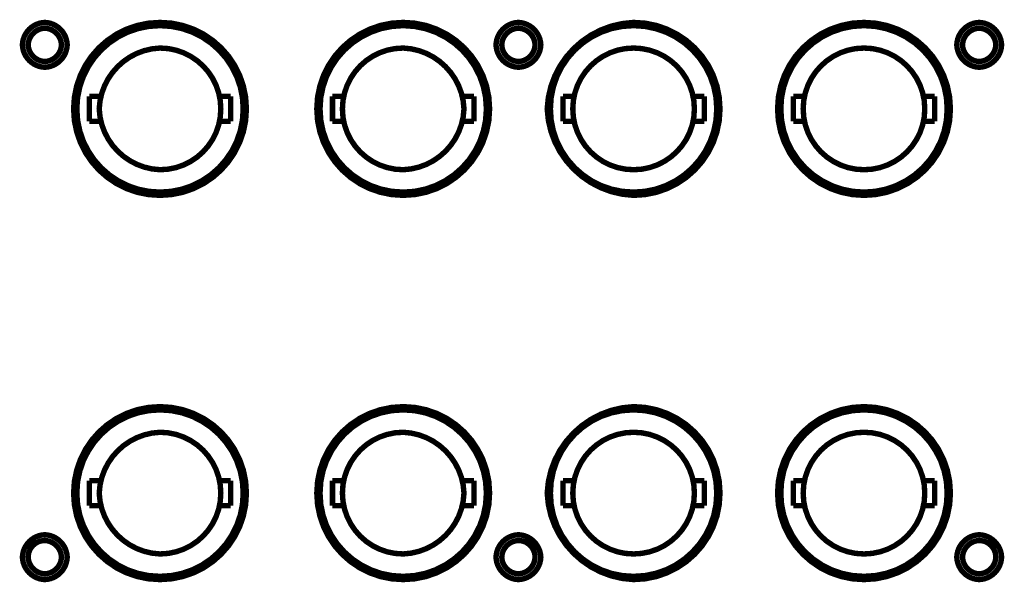
# Model space of a CAD drawing. Extents: x -6.3 to 6.3, y -4.8 to 4.8.
# Drawn here: x 0.5 to 1.2, y 3.2 to 3.7 of the extents above; entities that cross this region are included whole.
import ezdxf

# ---------------------------------------------------------------- set-up
doc = ezdxf.new("R2010")
doc.units = 0
doc.header["$MEASUREMENT"] = 0
doc.layers.add('___C_____1', color=7, linetype='CONTINUOUS')

msp = doc.modelspace()

# ---------------------------------------------------------------- linework, layer by layer
at = {"layer": '___C_____1', "const_width": 0.00417}
for points in [[(0.52919, 3.66215), (0.52896, 3.66444), (0.52844, 3.66664), (0.52767, 3.66873), (0.52665, 3.67068), (0.5254, 3.67249), (0.52395, 3.67413), (0.52231, 3.67558), (0.5205, 3.67683), (0.51855, 3.67785), (0.51646, 3.67863), (0.51426, 3.67914), (0.51196, 3.67937), (0.50967, 3.67914), (0.50747, 3.67863), (0.50538, 3.67785), (0.50343, 3.67683), (0.50162, 3.67558), (0.49998, 3.67413), (0.49853, 3.67249), (0.49728, 3.67068), (0.49626, 3.66873), (0.49549, 3.66664), (0.49497, 3.66444), (0.49474, 3.66215), (0.49498, 3.65985), (0.49549, 3.65765), (0.49627, 3.65557), (0.49729, 3.65361), (0.49853, 3.6518), (0.49998, 3.65016), (0.50162, 3.64871), (0.50343, 3.64747), (0.50539, 3.64645), (0.50747, 3.64567), (0.50967, 3.64515), (0.51196, 3.64492), (0.51426, 3.64515), (0.51646, 3.64567), (0.51855, 3.64645), (0.5205, 3.64747), (0.52231, 3.64871), (0.52395, 3.65016), (0.5254, 3.6518), (0.52665, 3.65361), (0.52767, 3.65557), (0.52844, 3.65765), (0.52896, 3.65985)], [(0.66698, 3.61294), (0.66638, 3.62195), (0.66461, 3.6306), (0.66176, 3.6388), (0.65791, 3.64647), (0.65314, 3.65353), (0.64753, 3.65991), (0.64115, 3.66553), (0.63408, 3.6703), (0.62641, 3.67415), (0.61821, 3.677), (0.60957, 3.67877), (0.60055, 3.67937), (0.59154, 3.67877), (0.58289, 3.677), (0.57469, 3.67415), (0.56702, 3.6703), (0.55996, 3.66553), (0.55358, 3.65991), (0.54796, 3.65353), (0.54319, 3.64647), (0.53934, 3.6388), (0.53649, 3.6306), (0.53472, 3.62195), (0.53412, 3.61294), (0.53472, 3.60392), (0.53649, 3.59528), (0.53934, 3.58708), (0.54319, 3.5794), (0.54796, 3.57234), (0.55358, 3.56596), (0.55996, 3.56034), (0.56702, 3.55557), (0.57469, 3.55172), (0.58289, 3.54887), (0.59154, 3.5471), (0.60055, 3.5465), (0.60957, 3.5471), (0.61821, 3.54887), (0.62641, 3.55172), (0.63408, 3.55557), (0.64115, 3.56034), (0.64753, 3.56596), (0.65314, 3.57234), (0.65791, 3.5794), (0.66176, 3.58708), (0.66461, 3.59528), (0.66638, 3.60392)], [(0.85398, 3.61294), (0.85338, 3.62195), (0.85161, 3.6306), (0.84876, 3.6388), (0.84491, 3.64647), (0.84014, 3.65353), (0.83452, 3.65991), (0.82814, 3.66553), (0.82108, 3.6703), (0.81341, 3.67415), (0.80521, 3.677), (0.79656, 3.67877), (0.78755, 3.67937), (0.77854, 3.67877), (0.76989, 3.677), (0.76169, 3.67415), (0.75402, 3.6703), (0.74696, 3.66553), (0.74057, 3.65991), (0.73496, 3.65353), (0.73019, 3.64647), (0.72634, 3.6388), (0.72349, 3.6306), (0.72172, 3.62195), (0.72112, 3.61294), (0.72172, 3.60392), (0.72349, 3.59528), (0.72634, 3.58708), (0.73019, 3.5794), (0.73496, 3.57234), (0.74057, 3.56596), (0.74696, 3.56034), (0.75402, 3.55557), (0.76169, 3.55172), (0.76989, 3.54887), (0.77854, 3.5471), (0.78755, 3.5465), (0.79656, 3.5471), (0.80521, 3.54887), (0.81341, 3.55172), (0.82108, 3.55557), (0.82814, 3.56034), (0.83452, 3.56596), (0.84014, 3.57234), (0.84491, 3.5794), (0.84876, 3.58708), (0.85161, 3.59528), (0.85338, 3.60392)], [(0.89337, 3.66215), (0.89314, 3.66444), (0.89262, 3.66664), (0.89184, 3.66873), (0.89082, 3.67068), (0.88957, 3.67249), (0.88812, 3.67413), (0.88648, 3.67558), (0.88467, 3.67683), (0.88272, 3.67785), (0.88063, 3.67863), (0.87844, 3.67914), (0.87615, 3.67937), (0.87385, 3.67914), (0.87165, 3.67863), (0.86957, 3.67785), (0.86761, 3.67683), (0.8658, 3.67558), (0.86416, 3.67413), (0.86271, 3.67249), (0.86146, 3.67068), (0.86044, 3.66873), (0.85967, 3.66664), (0.85915, 3.66444), (0.85892, 3.66215), (0.85915, 3.65985), (0.85967, 3.65765), (0.86044, 3.65557), (0.86146, 3.65361), (0.86271, 3.6518), (0.86416, 3.65016), (0.8658, 3.64871), (0.86761, 3.64747), (0.86957, 3.64645), (0.87165, 3.64567), (0.87385, 3.64515), (0.87615, 3.64492), (0.87844, 3.64515), (0.88063, 3.64567), (0.88272, 3.64645), (0.88467, 3.64747), (0.88648, 3.64871), (0.88812, 3.65016), (0.88957, 3.6518), (0.89082, 3.65361), (0.89184, 3.65557), (0.89262, 3.65765), (0.89314, 3.65985)], [(1.03115, 3.61294), (1.03054, 3.62195), (1.02878, 3.6306), (1.02593, 3.6388), (1.02208, 3.64647), (1.01731, 3.65353), (1.01169, 3.65991), (1.00531, 3.66553), (0.99824, 3.6703), (0.99057, 3.67415), (0.98238, 3.677), (0.97373, 3.67877), (0.96472, 3.67937), (0.95588, 3.67847), (0.9474, 3.67649), (0.93935, 3.67349), (0.9318, 3.66956), (0.92483, 3.66475), (0.91851, 3.65915), (0.91291, 3.65283), (0.9081, 3.64586), (0.90416, 3.63831), (0.90117, 3.63026), (0.89918, 3.62178), (0.89828, 3.61294), (0.89918, 3.6041), (0.90117, 3.59562), (0.90416, 3.58757), (0.9081, 3.58002), (0.91291, 3.57305), (0.91851, 3.56672), (0.92483, 3.56112), (0.9318, 3.55632), (0.93935, 3.55238), (0.9474, 3.54938), (0.95588, 3.5474), (0.96472, 3.5465), (0.97373, 3.5471), (0.98238, 3.54887), (0.99057, 3.55172), (0.99824, 3.55557), (1.00531, 3.56034), (1.01169, 3.56596), (1.01731, 3.57234), (1.02208, 3.5794), (1.02593, 3.58708), (1.02878, 3.59528), (1.03054, 3.60392)], [(1.20833, 3.61294), (1.20772, 3.62195), (1.20595, 3.6306), (1.2031, 3.6388), (1.19925, 3.64647), (1.19448, 3.65353), (1.18886, 3.65991), (1.18248, 3.66553), (1.17542, 3.6703), (1.16774, 3.67415), (1.15954, 3.677), (1.1509, 3.67877), (1.14188, 3.67937), (1.13286, 3.67877), (1.12422, 3.677), (1.11602, 3.67415), (1.10835, 3.6703), (1.10128, 3.66553), (1.0949, 3.65991), (1.08929, 3.65353), (1.08452, 3.64647), (1.08067, 3.6388), (1.07782, 3.6306), (1.07605, 3.62195), (1.07545, 3.61294), (1.07605, 3.60392), (1.07782, 3.59528), (1.08067, 3.58708), (1.08452, 3.5794), (1.08929, 3.57234), (1.0949, 3.56596), (1.10128, 3.56034), (1.10835, 3.55557), (1.11602, 3.55172), (1.12422, 3.54887), (1.13286, 3.5471), (1.14188, 3.5465), (1.1509, 3.5471), (1.15954, 3.54887), (1.16774, 3.55172), (1.17542, 3.55557), (1.18248, 3.56034), (1.18886, 3.56596), (1.19448, 3.57234), (1.19925, 3.5794), (1.2031, 3.58708), (1.20595, 3.59528), (1.20772, 3.60392)], [(1.24769, 3.66215), (1.24746, 3.66444), (1.24694, 3.66664), (1.24617, 3.66873), (1.24515, 3.67068), (1.2439, 3.67249), (1.24245, 3.67413), (1.24081, 3.67558), (1.23901, 3.67683), (1.23705, 3.67785), (1.23496, 3.67863), (1.23276, 3.67914), (1.23046, 3.67937), (1.22817, 3.67914), (1.22597, 3.67863), (1.22388, 3.67785), (1.22192, 3.67683), (1.22012, 3.67558), (1.21848, 3.67413), (1.21702, 3.67249), (1.21578, 3.67068), (1.21476, 3.66873), (1.21398, 3.66664), (1.21347, 3.66444), (1.21324, 3.66215), (1.21347, 3.65985), (1.21399, 3.65765), (1.21477, 3.65557), (1.21579, 3.65361), (1.21703, 3.6518), (1.21849, 3.65016), (1.22013, 3.64871), (1.22193, 3.64747), (1.22389, 3.64645), (1.22598, 3.64567), (1.22817, 3.64515), (1.23046, 3.64492), (1.23276, 3.64515), (1.23496, 3.64567), (1.23705, 3.64644), (1.23901, 3.64746), (1.24081, 3.64871), (1.24245, 3.65016), (1.2439, 3.6518), (1.24515, 3.65361), (1.24617, 3.65557), (1.24694, 3.65765), (1.24746, 3.65985)], [(0.52477, 3.66215), (0.52459, 3.66385), (0.52421, 3.66548), (0.52363, 3.66703), (0.52287, 3.66849), (0.52195, 3.66983), (0.52087, 3.67105), (0.51965, 3.67213), (0.51831, 3.67305), (0.51685, 3.67381), (0.5153, 3.67439), (0.51367, 3.67477), (0.51196, 3.67494), (0.51026, 3.67477), (0.50863, 3.67439), (0.50708, 3.67381), (0.50563, 3.67305), (0.50428, 3.67213), (0.50307, 3.67105), (0.50199, 3.66983), (0.50106, 3.66849), (0.5003, 3.66703), (0.49973, 3.66548), (0.49934, 3.66385), (0.49917, 3.66215), (0.49934, 3.66044), (0.49973, 3.65881), (0.5003, 3.65726), (0.50106, 3.6558), (0.50199, 3.65446), (0.50307, 3.65324), (0.50428, 3.65216), (0.50563, 3.65124), (0.50708, 3.65048), (0.50863, 3.6499), (0.51026, 3.64952), (0.51196, 3.64935), (0.51367, 3.64952), (0.5153, 3.64991), (0.51685, 3.65048), (0.51831, 3.65124), (0.51965, 3.65217), (0.52087, 3.65325), (0.52195, 3.65447), (0.52287, 3.65581), (0.52363, 3.65726), (0.52421, 3.65881), (0.52459, 3.66045)], [(0.66453, 3.61294), (0.66395, 3.62162), (0.66225, 3.62994), (0.6595, 3.63784), (0.6558, 3.64522), (0.6512, 3.65203), (0.64579, 3.65817), (0.63965, 3.66358), (0.63284, 3.66818), (0.62545, 3.67189), (0.61756, 3.67463), (0.60923, 3.67633), (0.60055, 3.67692), (0.59187, 3.67633), (0.58354, 3.67463), (0.57565, 3.67189), (0.56826, 3.66818), (0.56146, 3.66358), (0.55531, 3.65817), (0.5499, 3.65203), (0.54531, 3.64522), (0.5416, 3.63784), (0.53886, 3.62994), (0.53716, 3.62162), (0.53657, 3.61294), (0.53716, 3.60426), (0.53886, 3.59593), (0.5416, 3.58804), (0.54531, 3.58065), (0.5499, 3.57384), (0.55531, 3.5677), (0.56146, 3.56229), (0.56826, 3.5577), (0.57565, 3.55399), (0.58354, 3.55125), (0.59187, 3.54954), (0.60055, 3.54896), (0.60923, 3.54954), (0.61756, 3.55125), (0.62545, 3.55399), (0.63284, 3.5577), (0.63965, 3.56229), (0.64579, 3.5677), (0.6512, 3.57384), (0.6558, 3.58065), (0.6595, 3.58804), (0.66225, 3.59593), (0.66395, 3.60426)], [(0.85153, 3.61294), (0.85094, 3.62162), (0.84924, 3.62994), (0.8465, 3.63784), (0.84279, 3.64522), (0.8382, 3.65203), (0.83279, 3.65817), (0.82664, 3.66358), (0.81984, 3.66818), (0.81245, 3.67189), (0.80456, 3.67463), (0.79623, 3.67633), (0.78755, 3.67692), (0.77887, 3.67633), (0.77054, 3.67463), (0.76265, 3.67189), (0.75526, 3.66818), (0.74846, 3.66358), (0.74232, 3.65817), (0.73691, 3.65203), (0.73232, 3.64522), (0.72861, 3.63784), (0.72587, 3.62994), (0.72417, 3.62162), (0.72358, 3.61294), (0.72417, 3.60426), (0.72587, 3.59593), (0.72861, 3.58804), (0.73232, 3.58065), (0.73691, 3.57384), (0.74232, 3.5677), (0.74846, 3.56229), (0.75526, 3.5577), (0.76265, 3.55399), (0.77054, 3.55125), (0.77887, 3.54954), (0.78755, 3.54896), (0.79623, 3.54954), (0.80456, 3.55125), (0.81245, 3.55399), (0.81984, 3.5577), (0.82664, 3.56229), (0.83279, 3.5677), (0.8382, 3.57384), (0.84279, 3.58065), (0.8465, 3.58804), (0.84924, 3.59593), (0.85094, 3.60426)], [(0.88894, 3.66215), (0.88876, 3.66385), (0.88838, 3.66548), (0.8878, 3.66703), (0.88704, 3.66849), (0.88612, 3.66983), (0.88504, 3.67105), (0.88382, 3.67213), (0.88248, 3.67305), (0.88103, 3.67381), (0.87948, 3.67439), (0.87785, 3.67477), (0.87615, 3.67494), (0.87444, 3.67477), (0.8728, 3.67439), (0.87125, 3.67381), (0.8698, 3.67305), (0.86845, 3.67213), (0.86724, 3.67105), (0.86616, 3.66983), (0.86523, 3.66849), (0.86447, 3.66703), (0.8639, 3.66548), (0.86352, 3.66385), (0.86334, 3.66215), (0.86352, 3.66044), (0.8639, 3.65881), (0.86447, 3.65726), (0.86523, 3.65581), (0.86616, 3.65446), (0.86724, 3.65325), (0.86845, 3.65217), (0.8698, 3.65124), (0.87125, 3.65048), (0.8728, 3.64991), (0.87444, 3.64952), (0.87615, 3.64935), (0.87785, 3.64952), (0.87948, 3.64991), (0.88103, 3.65048), (0.88248, 3.65124), (0.88382, 3.65217), (0.88504, 3.65325), (0.88612, 3.65447), (0.88704, 3.65581), (0.8878, 3.65726), (0.88838, 3.65881), (0.88876, 3.66045)], [(1.02869, 3.61294), (1.02811, 3.62162), (1.02641, 3.62994), (1.02367, 3.63784), (1.01996, 3.64522), (1.01536, 3.65203), (1.00995, 3.65817), (1.00381, 3.66358), (0.99701, 3.66818), (0.98962, 3.67189), (0.98172, 3.67463), (0.9734, 3.67633), (0.96472, 3.67692), (0.95603, 3.67633), (0.94771, 3.67463), (0.93981, 3.67189), (0.93242, 3.66818), (0.92562, 3.66358), (0.91948, 3.65817), (0.91407, 3.65203), (0.90947, 3.64522), (0.90576, 3.63784), (0.90302, 3.62994), (0.90132, 3.62162), (0.90074, 3.61294), (0.90132, 3.60426), (0.90302, 3.59593), (0.90576, 3.58804), (0.90947, 3.58065), (0.91407, 3.57384), (0.91948, 3.5677), (0.92562, 3.56229), (0.93242, 3.5577), (0.93981, 3.55399), (0.94771, 3.55125), (0.95603, 3.54954), (0.96472, 3.54896), (0.9734, 3.54954), (0.98172, 3.55125), (0.98962, 3.55399), (0.99701, 3.5577), (1.00381, 3.56229), (1.00995, 3.5677), (1.01536, 3.57384), (1.01996, 3.58065), (1.02367, 3.58804), (1.02641, 3.59593), (1.02811, 3.60426)], [(1.20586, 3.61294), (1.20527, 3.62162), (1.20357, 3.62994), (1.20083, 3.63784), (1.19712, 3.64522), (1.19253, 3.65203), (1.18712, 3.65817), (1.18097, 3.66358), (1.17417, 3.66818), (1.16678, 3.67189), (1.15889, 3.67463), (1.15056, 3.67633), (1.14188, 3.67692), (1.1332, 3.67633), (1.12487, 3.67463), (1.11698, 3.67189), (1.10959, 3.66818), (1.10279, 3.66358), (1.09665, 3.65817), (1.09124, 3.65203), (1.08664, 3.64522), (1.08294, 3.63784), (1.08019, 3.62994), (1.07849, 3.62162), (1.0779, 3.61294), (1.07849, 3.60426), (1.08019, 3.59593), (1.08294, 3.58804), (1.08665, 3.58065), (1.09124, 3.57384), (1.09665, 3.5677), (1.1028, 3.56229), (1.1096, 3.5577), (1.11698, 3.55399), (1.12488, 3.55125), (1.1332, 3.54954), (1.14188, 3.54896), (1.15056, 3.54954), (1.15889, 3.55125), (1.16678, 3.55399), (1.17417, 3.5577), (1.18097, 3.56229), (1.18712, 3.5677), (1.19253, 3.57384), (1.19712, 3.58065), (1.20083, 3.58804), (1.20357, 3.59593), (1.20527, 3.60426)], [(1.24325, 3.66215), (1.24308, 3.66385), (1.2427, 3.66548), (1.24213, 3.66703), (1.24137, 3.66849), (1.24045, 3.66983), (1.23937, 3.67105), (1.23815, 3.67213), (1.23681, 3.67305), (1.23536, 3.67381), (1.2338, 3.67439), (1.23217, 3.67477), (1.23046, 3.67494), (1.22876, 3.67477), (1.22713, 3.67439), (1.22557, 3.67381), (1.22412, 3.67305), (1.22278, 3.67213), (1.22156, 3.67105), (1.22048, 3.66983), (1.21956, 3.66849), (1.2188, 3.66703), (1.21822, 3.66548), (1.21784, 3.66385), (1.21767, 3.66215), (1.21784, 3.66044), (1.21822, 3.65881), (1.2188, 3.65726), (1.21956, 3.65581), (1.22048, 3.65446), (1.22156, 3.65325), (1.22278, 3.65217), (1.22412, 3.65124), (1.22557, 3.65048), (1.22713, 3.64991), (1.22876, 3.64952), (1.23046, 3.64935), (1.23217, 3.64952), (1.2338, 3.64991), (1.23535, 3.65048), (1.2368, 3.65124), (1.23815, 3.65217), (1.23936, 3.65325), (1.24044, 3.65447), (1.24137, 3.65581), (1.24213, 3.65726), (1.2427, 3.65881), (1.24308, 3.66045)], [(0.6473, 3.61294), (0.64688, 3.61928), (0.64563, 3.62537), (0.64363, 3.63114), (0.64092, 3.63653), (0.63756, 3.64151), (0.63361, 3.646), (0.62912, 3.64995), (0.62415, 3.65331), (0.61875, 3.65602), (0.61298, 3.65802), (0.6069, 3.65926), (0.60055, 3.65969), (0.59433, 3.65906), (0.58837, 3.65766), (0.5827, 3.65555), (0.57739, 3.65278), (0.57248, 3.64939), (0.56804, 3.64545), (0.56409, 3.641), (0.56071, 3.6361), (0.55794, 3.63079), (0.55583, 3.62512), (0.55443, 3.61916), (0.5538, 3.61294), (0.55443, 3.60672), (0.55583, 3.60075), (0.55794, 3.59508), (0.56071, 3.58977), (0.56409, 3.58487), (0.56804, 3.58042), (0.57248, 3.57648), (0.57739, 3.5731), (0.5827, 3.57033), (0.58837, 3.56822), (0.59433, 3.56682), (0.60055, 3.56619), (0.6069, 3.56661), (0.61298, 3.56786), (0.61875, 3.56986), (0.62415, 3.57257), (0.62912, 3.57593), (0.63361, 3.57988), (0.63756, 3.58437), (0.64092, 3.58934), (0.64363, 3.59474), (0.64563, 3.60051), (0.64688, 3.60659)], [(0.8343, 3.61294), (0.83367, 3.61916), (0.83227, 3.62512), (0.83016, 3.63079), (0.82739, 3.6361), (0.82401, 3.641), (0.82007, 3.64545), (0.81562, 3.64939), (0.81072, 3.65278), (0.80541, 3.65555), (0.79974, 3.65766), (0.79377, 3.65906), (0.78755, 3.65969), (0.78121, 3.65926), (0.77513, 3.65802), (0.76936, 3.65602), (0.76396, 3.65331), (0.75899, 3.64995), (0.7545, 3.646), (0.75055, 3.64151), (0.74719, 3.63653), (0.74448, 3.63114), (0.74248, 3.62537), (0.74124, 3.61928), (0.74081, 3.61294), (0.74124, 3.60659), (0.74248, 3.60051), (0.74448, 3.59474), (0.74719, 3.58934), (0.75055, 3.58437), (0.7545, 3.57988), (0.75899, 3.57593), (0.76396, 3.57257), (0.76936, 3.56986), (0.77513, 3.56786), (0.78121, 3.56661), (0.78755, 3.56619), (0.79377, 3.56681), (0.79975, 3.56821), (0.80542, 3.57031), (0.81073, 3.57308), (0.81564, 3.57647), (0.82009, 3.58041), (0.82403, 3.58486), (0.82741, 3.58976), (0.83018, 3.59508), (0.83228, 3.60074), (0.83368, 3.60671)], [(1.01147, 3.61294), (1.01104, 3.61928), (1.0098, 3.62537), (1.00779, 3.63114), (1.00509, 3.63653), (1.00173, 3.64151), (0.99778, 3.646), (0.99329, 3.64995), (0.98831, 3.65331), (0.98291, 3.65602), (0.97714, 3.65802), (0.97106, 3.65926), (0.96472, 3.65969), (0.95837, 3.65926), (0.95229, 3.65802), (0.94652, 3.65602), (0.94112, 3.65331), (0.93614, 3.64995), (0.93165, 3.646), (0.9277, 3.64151), (0.92434, 3.63653), (0.92164, 3.63114), (0.91963, 3.62537), (0.91839, 3.61928), (0.91796, 3.61294), (0.91839, 3.60659), (0.91963, 3.60051), (0.92164, 3.59474), (0.92434, 3.58934), (0.9277, 3.58437), (0.93165, 3.57988), (0.93614, 3.57593), (0.94112, 3.57257), (0.94652, 3.56986), (0.95229, 3.56786), (0.95837, 3.56661), (0.96472, 3.56619), (0.97106, 3.56661), (0.97714, 3.56786), (0.98291, 3.56986), (0.98831, 3.57257), (0.99329, 3.57593), (0.99778, 3.57988), (1.00173, 3.58437), (1.00509, 3.58934), (1.00779, 3.59474), (1.0098, 3.60051), (1.01104, 3.60659)], [(1.18863, 3.61294), (1.18821, 3.61928), (1.18696, 3.62537), (1.18496, 3.63114), (1.18225, 3.63653), (1.17889, 3.64151), (1.17494, 3.646), (1.17045, 3.64995), (1.16548, 3.65331), (1.16008, 3.65602), (1.15431, 3.65802), (1.14822, 3.65926), (1.14188, 3.65969), (1.13554, 3.65926), (1.12945, 3.65802), (1.12368, 3.65602), (1.11829, 3.65331), (1.11331, 3.64995), (1.10882, 3.646), (1.10487, 3.64151), (1.10151, 3.63653), (1.0988, 3.63114), (1.0968, 3.62537), (1.09555, 3.61928), (1.09513, 3.61294), (1.09555, 3.60659), (1.0968, 3.60051), (1.0988, 3.59474), (1.10151, 3.58934), (1.10487, 3.58437), (1.10882, 3.57988), (1.11331, 3.57593), (1.11829, 3.57257), (1.12368, 3.56986), (1.12945, 3.56786), (1.13554, 3.56661), (1.14188, 3.56619), (1.14822, 3.56661), (1.15431, 3.56786), (1.16008, 3.56986), (1.16548, 3.57257), (1.17045, 3.57593), (1.17494, 3.57988), (1.17889, 3.58437), (1.18225, 3.58934), (1.18496, 3.59474), (1.18696, 3.60051), (1.18821, 3.60659)], [(0.66698, 3.31766), (0.66638, 3.32668), (0.66461, 3.33532), (0.66176, 3.34352), (0.65791, 3.35119), (0.65314, 3.35826), (0.64753, 3.36464), (0.64115, 3.37026), (0.63408, 3.37503), (0.62641, 3.37888), (0.61821, 3.38172), (0.60957, 3.38349), (0.60055, 3.3841), (0.59154, 3.38349), (0.58289, 3.38172), (0.57469, 3.37888), (0.56702, 3.37503), (0.55996, 3.37026), (0.55358, 3.36464), (0.54796, 3.35826), (0.54319, 3.35119), (0.53934, 3.34352), (0.53649, 3.33532), (0.53472, 3.32668), (0.53412, 3.31766), (0.53472, 3.30865), (0.53649, 3.3), (0.53934, 3.2918), (0.54319, 3.28413), (0.54796, 3.27707), (0.55358, 3.27069), (0.55996, 3.26507), (0.56702, 3.2603), (0.57469, 3.25645), (0.58289, 3.2536), (0.59154, 3.25183), (0.60055, 3.25122), (0.60957, 3.25183), (0.61821, 3.2536), (0.62641, 3.25645), (0.63408, 3.2603), (0.64115, 3.26507), (0.64753, 3.27069), (0.65314, 3.27707), (0.65791, 3.28413), (0.66176, 3.2918), (0.66461, 3.3), (0.66638, 3.30865)], [(0.85398, 3.31766), (0.85338, 3.32668), (0.85161, 3.33532), (0.84876, 3.34352), (0.84491, 3.35119), (0.84014, 3.35826), (0.83452, 3.36464), (0.82814, 3.37026), (0.82108, 3.37503), (0.81341, 3.37888), (0.80521, 3.38172), (0.79656, 3.38349), (0.78755, 3.3841), (0.77854, 3.38349), (0.76989, 3.38172), (0.76169, 3.37888), (0.75402, 3.37503), (0.74696, 3.37026), (0.74057, 3.36464), (0.73496, 3.35826), (0.73019, 3.35119), (0.72634, 3.34352), (0.72349, 3.33532), (0.72172, 3.32668), (0.72112, 3.31766), (0.72172, 3.30865), (0.72349, 3.3), (0.72634, 3.2918), (0.73019, 3.28413), (0.73496, 3.27707), (0.74057, 3.27069), (0.74696, 3.26507), (0.75402, 3.2603), (0.76169, 3.25645), (0.76989, 3.2536), (0.77854, 3.25183), (0.78755, 3.25122), (0.79656, 3.25183), (0.80521, 3.2536), (0.81341, 3.25645), (0.82108, 3.2603), (0.82814, 3.26507), (0.83452, 3.27069), (0.84014, 3.27707), (0.84491, 3.28413), (0.84876, 3.2918), (0.85161, 3.3), (0.85338, 3.30865)], [(1.03115, 3.31766), (1.03054, 3.32668), (1.02878, 3.33532), (1.02593, 3.34352), (1.02208, 3.35119), (1.01731, 3.35826), (1.01169, 3.36464), (1.00531, 3.37026), (0.99824, 3.37503), (0.99057, 3.37888), (0.98238, 3.38172), (0.97373, 3.38349), (0.96472, 3.3841), (0.95588, 3.3832), (0.9474, 3.38121), (0.93935, 3.37822), (0.9318, 3.37428), (0.92483, 3.36947), (0.91851, 3.36387), (0.91291, 3.35755), (0.9081, 3.35058), (0.90416, 3.34304), (0.90117, 3.33499), (0.89918, 3.3265), (0.89828, 3.31766), (0.89918, 3.30882), (0.90117, 3.30034), (0.90416, 3.29229), (0.9081, 3.28474), (0.91291, 3.27777), (0.91851, 3.27145), (0.92483, 3.26585), (0.9318, 3.26104), (0.93935, 3.2571), (0.9474, 3.25411), (0.95588, 3.25212), (0.96472, 3.25122), (0.97373, 3.25183), (0.98238, 3.2536), (0.99057, 3.25645), (0.99824, 3.2603), (1.00531, 3.26507), (1.01169, 3.27069), (1.01731, 3.27707), (1.02208, 3.28413), (1.02593, 3.2918), (1.02878, 3.3), (1.03054, 3.30865)], [(1.20833, 3.31766), (1.20772, 3.32668), (1.20595, 3.33532), (1.2031, 3.34352), (1.19925, 3.35119), (1.19448, 3.35826), (1.18886, 3.36464), (1.18248, 3.37026), (1.17542, 3.37503), (1.16774, 3.37888), (1.15954, 3.38172), (1.1509, 3.38349), (1.14188, 3.3841), (1.13286, 3.38349), (1.12422, 3.38172), (1.11602, 3.37888), (1.10835, 3.37503), (1.10128, 3.37026), (1.0949, 3.36464), (1.08929, 3.35826), (1.08452, 3.35119), (1.08067, 3.34352), (1.07782, 3.33532), (1.07605, 3.32668), (1.07545, 3.31766), (1.07605, 3.30865), (1.07782, 3.3), (1.08067, 3.2918), (1.08452, 3.28413), (1.08929, 3.27707), (1.0949, 3.27069), (1.10128, 3.26507), (1.10835, 3.2603), (1.11602, 3.25645), (1.12422, 3.2536), (1.13286, 3.25183), (1.14188, 3.25122), (1.1509, 3.25183), (1.15954, 3.2536), (1.16774, 3.25645), (1.17542, 3.2603), (1.18248, 3.26507), (1.18886, 3.27069), (1.19448, 3.27707), (1.19925, 3.28413), (1.2031, 3.2918), (1.20595, 3.3), (1.20772, 3.30865)], [(0.66453, 3.31766), (0.66395, 3.32635), (0.66225, 3.33467), (0.6595, 3.34257), (0.6558, 3.34995), (0.6512, 3.35676), (0.64579, 3.3629), (0.63965, 3.36831), (0.63284, 3.3729), (0.62545, 3.37661), (0.61756, 3.37935), (0.60923, 3.38106), (0.60055, 3.38164), (0.59187, 3.38106), (0.58354, 3.37935), (0.57565, 3.37661), (0.56826, 3.3729), (0.56146, 3.36831), (0.55531, 3.3629), (0.5499, 3.35676), (0.54531, 3.34995), (0.5416, 3.34257), (0.53886, 3.33467), (0.53716, 3.32635), (0.53657, 3.31766), (0.53716, 3.30898), (0.53886, 3.30066), (0.5416, 3.29276), (0.54531, 3.28537), (0.5499, 3.27857), (0.55531, 3.27242), (0.56146, 3.26702), (0.56826, 3.26242), (0.57565, 3.25871), (0.58354, 3.25597), (0.59187, 3.25427), (0.60055, 3.25369), (0.60923, 3.25427), (0.61756, 3.25597), (0.62545, 3.25871), (0.63284, 3.26242), (0.63965, 3.26702), (0.64579, 3.27242), (0.6512, 3.27857), (0.6558, 3.28537), (0.6595, 3.29276), (0.66225, 3.30066), (0.66395, 3.30898)], [(0.85153, 3.31766), (0.85094, 3.32635), (0.84924, 3.33467), (0.8465, 3.34257), (0.84279, 3.34995), (0.8382, 3.35676), (0.83279, 3.3629), (0.82664, 3.36831), (0.81984, 3.3729), (0.81245, 3.37661), (0.80456, 3.37935), (0.79623, 3.38106), (0.78755, 3.38164), (0.77887, 3.38106), (0.77054, 3.37935), (0.76265, 3.37661), (0.75526, 3.3729), (0.74846, 3.36831), (0.74232, 3.3629), (0.73691, 3.35676), (0.73232, 3.34995), (0.72861, 3.34257), (0.72587, 3.33467), (0.72417, 3.32635), (0.72358, 3.31766), (0.72417, 3.30898), (0.72587, 3.30066), (0.72861, 3.29276), (0.73232, 3.28537), (0.73691, 3.27857), (0.74232, 3.27242), (0.74846, 3.26702), (0.75526, 3.26242), (0.76265, 3.25871), (0.77054, 3.25597), (0.77887, 3.25427), (0.78755, 3.25369), (0.79623, 3.25427), (0.80456, 3.25597), (0.81245, 3.25871), (0.81984, 3.26242), (0.82664, 3.26702), (0.83279, 3.27242), (0.8382, 3.27857), (0.84279, 3.28537), (0.8465, 3.29276), (0.84924, 3.30066), (0.85094, 3.30898)], [(1.02869, 3.31766), (1.02811, 3.32635), (1.02641, 3.33467), (1.02367, 3.34257), (1.01996, 3.34995), (1.01536, 3.35676), (1.00995, 3.3629), (1.00381, 3.36831), (0.99701, 3.3729), (0.98962, 3.37661), (0.98172, 3.37935), (0.9734, 3.38106), (0.96472, 3.38164), (0.95603, 3.38106), (0.94771, 3.37935), (0.93981, 3.37661), (0.93242, 3.3729), (0.92562, 3.36831), (0.91948, 3.3629), (0.91407, 3.35676), (0.90947, 3.34995), (0.90576, 3.34257), (0.90302, 3.33467), (0.90132, 3.32635), (0.90074, 3.31766), (0.90132, 3.30898), (0.90302, 3.30066), (0.90576, 3.29276), (0.90947, 3.28537), (0.91407, 3.27857), (0.91948, 3.27242), (0.92562, 3.26702), (0.93242, 3.26242), (0.93981, 3.25871), (0.94771, 3.25597), (0.95603, 3.25427), (0.96472, 3.25369), (0.9734, 3.25427), (0.98172, 3.25597), (0.98962, 3.25871), (0.99701, 3.26242), (1.00381, 3.26702), (1.00995, 3.27242), (1.01536, 3.27857), (1.01996, 3.28537), (1.02367, 3.29276), (1.02641, 3.30066), (1.02811, 3.30898)], [(1.20586, 3.31766), (1.20527, 3.32635), (1.20357, 3.33467), (1.20083, 3.34257), (1.19712, 3.34995), (1.19253, 3.35676), (1.18712, 3.3629), (1.18097, 3.36831), (1.17417, 3.3729), (1.16678, 3.37661), (1.15889, 3.37935), (1.15056, 3.38106), (1.14188, 3.38164), (1.1332, 3.38106), (1.12487, 3.37935), (1.11698, 3.37661), (1.10959, 3.3729), (1.10279, 3.36831), (1.09665, 3.3629), (1.09124, 3.35676), (1.08664, 3.34995), (1.08294, 3.34257), (1.08019, 3.33467), (1.07849, 3.32635), (1.0779, 3.31766), (1.07849, 3.30898), (1.08019, 3.30066), (1.08294, 3.29276), (1.08665, 3.28537), (1.09124, 3.27857), (1.09665, 3.27242), (1.1028, 3.26702), (1.1096, 3.26242), (1.11698, 3.25871), (1.12488, 3.25597), (1.1332, 3.25427), (1.14188, 3.25369), (1.15056, 3.25427), (1.15889, 3.25597), (1.16678, 3.25871), (1.17417, 3.26242), (1.18097, 3.26702), (1.18712, 3.27242), (1.19253, 3.27857), (1.19712, 3.28537), (1.20083, 3.29276), (1.20357, 3.30066), (1.20527, 3.30898)], [(0.6473, 3.31766), (0.64688, 3.32401), (0.64563, 3.33009), (0.64363, 3.33586), (0.64092, 3.34126), (0.63756, 3.34623), (0.63361, 3.35072), (0.62912, 3.35467), (0.62415, 3.35803), (0.61875, 3.36074), (0.61298, 3.36275), (0.6069, 3.36399), (0.60055, 3.36442), (0.59433, 3.36378), (0.58837, 3.36238), (0.5827, 3.36027), (0.57739, 3.3575), (0.57248, 3.35412), (0.56804, 3.35018), (0.56409, 3.34573), (0.56071, 3.34082), (0.55794, 3.33551), (0.55583, 3.32985), (0.55443, 3.32388), (0.5538, 3.31766), (0.55443, 3.31144), (0.55583, 3.30548), (0.55794, 3.29981), (0.56071, 3.2945), (0.56409, 3.28959), (0.56804, 3.28514), (0.57248, 3.2812), (0.57739, 3.27782), (0.5827, 3.27505), (0.58837, 3.27294), (0.59433, 3.27154), (0.60055, 3.27091), (0.6069, 3.27134), (0.61298, 3.27258), (0.61875, 3.27459), (0.62415, 3.27729), (0.62912, 3.28065), (0.63361, 3.2846), (0.63756, 3.28909), (0.64092, 3.29407), (0.64363, 3.29946), (0.64563, 3.30523), (0.64688, 3.31132)], [(0.8343, 3.31766), (0.83367, 3.32388), (0.83227, 3.32985), (0.83016, 3.33551), (0.82739, 3.34082), (0.82401, 3.34573), (0.82007, 3.35018), (0.81562, 3.35412), (0.81072, 3.3575), (0.80541, 3.36027), (0.79974, 3.36238), (0.79377, 3.36378), (0.78755, 3.36442), (0.78121, 3.36399), (0.77513, 3.36275), (0.76936, 3.36074), (0.76396, 3.35803), (0.75899, 3.35467), (0.7545, 3.35072), (0.75055, 3.34623), (0.74719, 3.34126), (0.74448, 3.33586), (0.74248, 3.33009), (0.74124, 3.32401), (0.74081, 3.31766), (0.74124, 3.31132), (0.74248, 3.30523), (0.74448, 3.29946), (0.74719, 3.29407), (0.75055, 3.28909), (0.7545, 3.2846), (0.75899, 3.28065), (0.76396, 3.27729), (0.76936, 3.27459), (0.77513, 3.27258), (0.78121, 3.27134), (0.78755, 3.27091), (0.79377, 3.27154), (0.79975, 3.27293), (0.80542, 3.27504), (0.81073, 3.27781), (0.81564, 3.28119), (0.82009, 3.28513), (0.82403, 3.28958), (0.82741, 3.29449), (0.83018, 3.2998), (0.83228, 3.30547), (0.83368, 3.31144)], [(1.01147, 3.31766), (1.01104, 3.32401), (1.0098, 3.33009), (1.00779, 3.33586), (1.00509, 3.34126), (1.00173, 3.34623), (0.99778, 3.35072), (0.99329, 3.35467), (0.98831, 3.35803), (0.98291, 3.36074), (0.97714, 3.36275), (0.97106, 3.36399), (0.96472, 3.36442), (0.95837, 3.36399), (0.95229, 3.36275), (0.94652, 3.36074), (0.94112, 3.35803), (0.93614, 3.35467), (0.93165, 3.35072), (0.9277, 3.34623), (0.92434, 3.34126), (0.92164, 3.33586), (0.91963, 3.33009), (0.91839, 3.32401), (0.91796, 3.31766), (0.91839, 3.31132), (0.91963, 3.30523), (0.92164, 3.29946), (0.92434, 3.29407), (0.9277, 3.28909), (0.93165, 3.2846), (0.93614, 3.28065), (0.94112, 3.27729), (0.94652, 3.27459), (0.95229, 3.27258), (0.95837, 3.27134), (0.96472, 3.27091), (0.97106, 3.27134), (0.97714, 3.27258), (0.98291, 3.27459), (0.98831, 3.27729), (0.99329, 3.28065), (0.99778, 3.2846), (1.00173, 3.28909), (1.00509, 3.29407), (1.00779, 3.29946), (1.0098, 3.30523), (1.01104, 3.31132)], [(1.18863, 3.31766), (1.18821, 3.32401), (1.18696, 3.33009), (1.18496, 3.33586), (1.18225, 3.34126), (1.17889, 3.34623), (1.17494, 3.35072), (1.17045, 3.35467), (1.16548, 3.35803), (1.16008, 3.36074), (1.15431, 3.36275), (1.14822, 3.36399), (1.14188, 3.36442), (1.13554, 3.36399), (1.12945, 3.36275), (1.12368, 3.36074), (1.11829, 3.35803), (1.11331, 3.35467), (1.10882, 3.35072), (1.10487, 3.34623), (1.10151, 3.34126), (1.0988, 3.33586), (1.0968, 3.33009), (1.09555, 3.32401), (1.09513, 3.31766), (1.09555, 3.31132), (1.0968, 3.30523), (1.0988, 3.29946), (1.10151, 3.29407), (1.10487, 3.28909), (1.10882, 3.2846), (1.11331, 3.28065), (1.11829, 3.27729), (1.12368, 3.27459), (1.12945, 3.27258), (1.13554, 3.27134), (1.14188, 3.27091), (1.14822, 3.27134), (1.15431, 3.27258), (1.16008, 3.27459), (1.16548, 3.27729), (1.17045, 3.28065), (1.17494, 3.2846), (1.17889, 3.28909), (1.18225, 3.29407), (1.18496, 3.29946), (1.18696, 3.30523), (1.18821, 3.31132)], [(0.52919, 3.26845), (0.52896, 3.27074), (0.52844, 3.27294), (0.52767, 3.27503), (0.52665, 3.27698), (0.5254, 3.27879), (0.52395, 3.28043), (0.52231, 3.28188), (0.5205, 3.28313), (0.51855, 3.28415), (0.51646, 3.28493), (0.51426, 3.28544), (0.51196, 3.28567), (0.50967, 3.28544), (0.50747, 3.28493), (0.50539, 3.28415), (0.50343, 3.28313), (0.50162, 3.28188), (0.49998, 3.28043), (0.49853, 3.27879), (0.49729, 3.27698), (0.49627, 3.27503), (0.49549, 3.27294), (0.49498, 3.27074), (0.49474, 3.26845), (0.49498, 3.26616), (0.49549, 3.26396), (0.49627, 3.26187), (0.49729, 3.25991), (0.49853, 3.25811), (0.49998, 3.25647), (0.50162, 3.25502), (0.50343, 3.25377), (0.50539, 3.25275), (0.50747, 3.25197), (0.50967, 3.25146), (0.51196, 3.25122), (0.51426, 3.25146), (0.51646, 3.25197), (0.51855, 3.25275), (0.5205, 3.25377), (0.52231, 3.25502), (0.52395, 3.25647), (0.5254, 3.25811), (0.52665, 3.25991), (0.52767, 3.26187), (0.52844, 3.26396), (0.52896, 3.26616)], [(0.89337, 3.26845), (0.89314, 3.27074), (0.89262, 3.27294), (0.89184, 3.27503), (0.89082, 3.27698), (0.88957, 3.27879), (0.88812, 3.28043), (0.88648, 3.28188), (0.88467, 3.28313), (0.88272, 3.28415), (0.88063, 3.28493), (0.87844, 3.28544), (0.87615, 3.28567), (0.87385, 3.28544), (0.87165, 3.28493), (0.86957, 3.28415), (0.86761, 3.28313), (0.8658, 3.28188), (0.86416, 3.28043), (0.86271, 3.27879), (0.86146, 3.27698), (0.86044, 3.27503), (0.85967, 3.27294), (0.85915, 3.27074), (0.85892, 3.26845), (0.85915, 3.26616), (0.85967, 3.26396), (0.86044, 3.26187), (0.86146, 3.25991), (0.86271, 3.25811), (0.86416, 3.25647), (0.8658, 3.25502), (0.86761, 3.25377), (0.86957, 3.25275), (0.87165, 3.25197), (0.87385, 3.25146), (0.87615, 3.25122), (0.87844, 3.25146), (0.88063, 3.25197), (0.88272, 3.25275), (0.88467, 3.25377), (0.88648, 3.25502), (0.88812, 3.25647), (0.88957, 3.25811), (0.89082, 3.25991), (0.89184, 3.26187), (0.89262, 3.26396), (0.89314, 3.26616)], [(1.24769, 3.26845), (1.24746, 3.27074), (1.24694, 3.27294), (1.24617, 3.27503), (1.24515, 3.27698), (1.2439, 3.27879), (1.24245, 3.28043), (1.24081, 3.28188), (1.23901, 3.28313), (1.23705, 3.28415), (1.23496, 3.28493), (1.23276, 3.28544), (1.23046, 3.28567), (1.22817, 3.28544), (1.22597, 3.28493), (1.22388, 3.28415), (1.22192, 3.28313), (1.22012, 3.28188), (1.21848, 3.28043), (1.21702, 3.27879), (1.21578, 3.27698), (1.21476, 3.27503), (1.21398, 3.27294), (1.21347, 3.27074), (1.21324, 3.26845), (1.21347, 3.26616), (1.21399, 3.26396), (1.21477, 3.26187), (1.21579, 3.25991), (1.21703, 3.25811), (1.21849, 3.25647), (1.22013, 3.25502), (1.22193, 3.25377), (1.22389, 3.25275), (1.22598, 3.25197), (1.22817, 3.25146), (1.23046, 3.25122), (1.23276, 3.25146), (1.23496, 3.25197), (1.23705, 3.25275), (1.23901, 3.25377), (1.24081, 3.25501), (1.24245, 3.25646), (1.2439, 3.2581), (1.24515, 3.25991), (1.24617, 3.26187), (1.24694, 3.26396), (1.24746, 3.26616)], [(0.52477, 3.26845), (0.52459, 3.27015), (0.52421, 3.27179), (0.52363, 3.27334), (0.52287, 3.27479), (0.52195, 3.27613), (0.52087, 3.27735), (0.51965, 3.27843), (0.51831, 3.27935), (0.51685, 3.28011), (0.5153, 3.28069), (0.51367, 3.28107), (0.51196, 3.28125), (0.51023, 3.28113), (0.50856, 3.28079), (0.50699, 3.28024), (0.50551, 3.2795), (0.50415, 3.27858), (0.50292, 3.2775), (0.50184, 3.27627), (0.50092, 3.27491), (0.50018, 3.27343), (0.49963, 3.27185), (0.49929, 3.27019), (0.49917, 3.26845), (0.49934, 3.26675), (0.49973, 3.26511), (0.5003, 3.26356), (0.50106, 3.26211), (0.50199, 3.26077), (0.50307, 3.25955), (0.50428, 3.25847), (0.50563, 3.25754), (0.50708, 3.25679), (0.50863, 3.25621), (0.51026, 3.25583), (0.51196, 3.25565), (0.51367, 3.25583), (0.5153, 3.25621), (0.51685, 3.25679), (0.51831, 3.25754), (0.51965, 3.25847), (0.52087, 3.25955), (0.52195, 3.26077), (0.52287, 3.26211), (0.52363, 3.26356), (0.52421, 3.26511), (0.52459, 3.26675)], [(0.88894, 3.26845), (0.88882, 3.27019), (0.88848, 3.27185), (0.88793, 3.27343), (0.88719, 3.27491), (0.88627, 3.27627), (0.88519, 3.2775), (0.88396, 3.27858), (0.8826, 3.2795), (0.88112, 3.28024), (0.87954, 3.28079), (0.87788, 3.28113), (0.87615, 3.28125), (0.87444, 3.28107), (0.8728, 3.28069), (0.87125, 3.28011), (0.8698, 3.27935), (0.86845, 3.27843), (0.86724, 3.27735), (0.86616, 3.27613), (0.86523, 3.27479), (0.86447, 3.27334), (0.8639, 3.27179), (0.86352, 3.27015), (0.86334, 3.26845), (0.86352, 3.26675), (0.8639, 3.26511), (0.86447, 3.26356), (0.86523, 3.26211), (0.86616, 3.26077), (0.86724, 3.25955), (0.86845, 3.25847), (0.8698, 3.25754), (0.87125, 3.25679), (0.8728, 3.25621), (0.87444, 3.25583), (0.87615, 3.25565), (0.87785, 3.25583), (0.87948, 3.25621), (0.88103, 3.25679), (0.88248, 3.25754), (0.88382, 3.25847), (0.88504, 3.25955), (0.88612, 3.26077), (0.88704, 3.26211), (0.8878, 3.26356), (0.88838, 3.26511), (0.88876, 3.26675)], [(1.24325, 3.26845), (1.24314, 3.27019), (1.2428, 3.27185), (1.24225, 3.27343), (1.24151, 3.27491), (1.24059, 3.27627), (1.23951, 3.2775), (1.23828, 3.27858), (1.23692, 3.2795), (1.23545, 3.28024), (1.23387, 3.28079), (1.2322, 3.28113), (1.23046, 3.28125), (1.22876, 3.28107), (1.22713, 3.28069), (1.22557, 3.28011), (1.22412, 3.27935), (1.22278, 3.27843), (1.22156, 3.27735), (1.22048, 3.27613), (1.21956, 3.27479), (1.2188, 3.27334), (1.21822, 3.27179), (1.21784, 3.27015), (1.21767, 3.26845), (1.21784, 3.26675), (1.21822, 3.26511), (1.2188, 3.26356), (1.21956, 3.26211), (1.22048, 3.26077), (1.22156, 3.25955), (1.22278, 3.25847), (1.22412, 3.25754), (1.22557, 3.25679), (1.22713, 3.25621), (1.22876, 3.25583), (1.23046, 3.25565), (1.23217, 3.25583), (1.2338, 3.25621), (1.23535, 3.25679), (1.2368, 3.25754), (1.23815, 3.25847), (1.23936, 3.25955), (1.24044, 3.26077), (1.24137, 3.26211), (1.24213, 3.26356), (1.2427, 3.26511), (1.24308, 3.26675)]]:
    msp.add_lwpolyline(points, close=True, dxfattribs=at)
for points in [[(0.54618, 3.62254), (0.54618, 3.60334)], [(0.54618, 3.62254), (0.5548, 3.62254)], [(0.64632, 3.62254), (0.65493, 3.62254)], [(0.65493, 3.62254), (0.65493, 3.60334)], [(0.73318, 3.62254), (0.73318, 3.60334)], [(0.73318, 3.62254), (0.74181, 3.62254)], [(0.83333, 3.62254), (0.84194, 3.62254)], [(0.84194, 3.62254), (0.84194, 3.60334)], [(0.91034, 3.62254), (0.91034, 3.60334)], [(0.91034, 3.62254), (0.91898, 3.62254)], [(1.01049, 3.62254), (1.0191, 3.62254)], [(1.0191, 3.62254), (1.0191, 3.60334)], [(1.0875, 3.62254), (1.0875, 3.60334)], [(1.0875, 3.62254), (1.09614, 3.62254)], [(1.18764, 3.62254), (1.19627, 3.62254)], [(1.19627, 3.62254), (1.19627, 3.60334)], [(0.54618, 3.60334), (0.5548, 3.60334)], [(0.64632, 3.60334), (0.65493, 3.60334)], [(0.73318, 3.60334), (0.74181, 3.60334)], [(0.83333, 3.60334), (0.84194, 3.60334)], [(0.91034, 3.60334), (0.91898, 3.60334)], [(1.01049, 3.60334), (1.0191, 3.60334)], [(1.0875, 3.60334), (1.09614, 3.60334)], [(1.18764, 3.60334), (1.19627, 3.60334)], [(0.54618, 3.30807), (0.54618, 3.32726)], [(0.5548, 3.32726), (0.54618, 3.32726)], [(0.65493, 3.32726), (0.64632, 3.32726)], [(0.65493, 3.30807), (0.65493, 3.32726)], [(0.73318, 3.30807), (0.73318, 3.32726)], [(0.74181, 3.32726), (0.73318, 3.32726)], [(0.84194, 3.32726), (0.83333, 3.32726)], [(0.84194, 3.30807), (0.84194, 3.32726)], [(0.91034, 3.30807), (0.91034, 3.32726)], [(0.91898, 3.32726), (0.91034, 3.32726)], [(1.0191, 3.32726), (1.01049, 3.32726)], [(1.0191, 3.30807), (1.0191, 3.32726)], [(1.0875, 3.30807), (1.0875, 3.32726)], [(1.09614, 3.32726), (1.0875, 3.32726)], [(1.19627, 3.32726), (1.18764, 3.32726)], [(1.19627, 3.30807), (1.19627, 3.32726)], [(0.5548, 3.30807), (0.54618, 3.30807)], [(0.65493, 3.30807), (0.64632, 3.30807)], [(0.74181, 3.30807), (0.73318, 3.30807)], [(0.84194, 3.30807), (0.83333, 3.30807)], [(0.91898, 3.30807), (0.91034, 3.30807)], [(1.0191, 3.30807), (1.01049, 3.30807)], [(1.09614, 3.30807), (1.0875, 3.30807)], [(1.19627, 3.30807), (1.18764, 3.30807)]]:
    msp.add_lwpolyline(points, dxfattribs=at)

doc.saveas('drawing.dxf')
